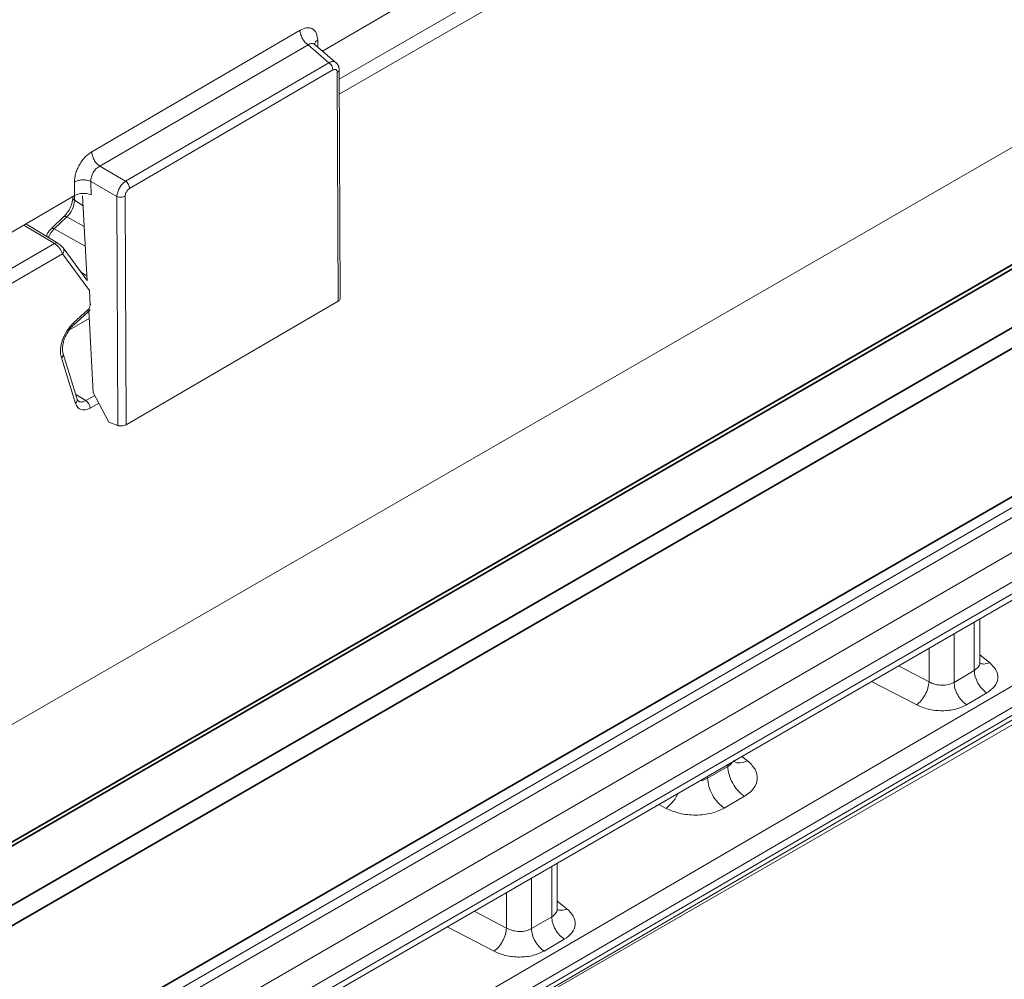
# Model space of a CAD drawing. Units: inches. Extents: x 2 to 101, y 1 to 131.
# Drawn here: x 79 to 83, y 98 to 102 of the extents above; entities that cross this region are included whole.
import ezdxf

# ---------------------------------------------------------------- set-up
doc = ezdxf.new("R2010")
doc.units = ezdxf.units.IN
doc.header["$LTSCALE"] = 12
doc.header["$MEASUREMENT"] = 0

msp = doc.modelspace()

# ---------------------------------------------------------------- linework, layer by layer
at = {"color": 7, "linetype": 'Continuous', "lineweight": 35}
for p, q in [((97.8164954, 109.1836543), (64.4432824, 89.917388)), ((97.8404934, 109.1812779), (64.4672805, 89.9150117)), ((98.0337882, 109.0696913), (64.6605752, 89.803425)), ((98.0677296, 109.0109037), (64.6945166, 89.7446374)), ((98.0677336, 108.4485707), (64.6945206, 89.1823044))]:
    msp.add_line(p, q, dxfattribs=at)
at = {"color": 7, "linetype": 'Continuous', "lineweight": 18}
for p, q in [((98.0272767, 108.3991732), (65.1212879, 89.367346)), ((65.1371172, 89.3389462), (98.0435205, 108.3710131)), ((98.1558792, 108.302837), (65.2466087, 89.2691118)), ((65.2940965, 89.1839124), (98.2046105, 108.2183568)), ((98.2046108, 108.1738815), (65.2940969, 89.1394371)), ((65.2811176, 89.1079748), (98.189564, 108.1412234)), ((60.5624432, 88.1226984), (93.635302, 107.2152534)), ((80.5782685, 101.5543742), (82.73997, 102.8147975)), ((79.7032387, 101.1722786), (80.4937586, 101.6332071)), ((80.5238396, 101.5776688), (79.7333197, 101.1167404)), ((80.6033124, 101.5102478), (80.5238396, 101.5776688)), ((80.6324341, 101.5084227), (80.5441471, 101.5833212)), ((80.5475179, 101.5803889), (80.5466223, 101.5812901)), ((79.8314492, 101.0601975), (80.6033124, 101.5102478)), ((79.8464898, 101.0324284), (80.6183529, 101.4824786)), ((80.6350477, 101.4730299), (80.6388194, 100.6052037)), ((80.6457463, 100.6130219), (80.6419659, 101.4828509)), ((86.9236733, 101.3179825), (76.0199328, 94.9603388)), ((75.9853976, 94.8574172), (86.9617061, 101.2573731)), ((86.9618301, 101.2288525), (75.9855216, 94.8288966)), ((76.0138064, 94.8278713), (86.9514266, 101.2052693)), ((79.7333197, 101.1167404), (79.8314492, 101.0601975)), ((79.9502559, 97.1230968), (86.8203442, 101.0891144)), ((79.6373477, 101.0057516), (79.637125, 101.0569981)), ((79.7002629, 101.0591001), (79.7983924, 101.0025572)), ((79.7002629, 101.0591001), (79.700483, 101.0084551)), ((74.9760487, 98.287888), (79.6373477, 101.0057516)), ((79.6309861, 101.0020423), (79.6309861, 100.9969373)), ((79.6856232, 100.6823686), (79.6684404, 101.0042999)), ((79.802172, 100.1329201), (79.7983924, 101.0025572)), ((79.833733, 100.135782), (79.8299613, 101.0036083)), ((79.5976386, 100.925906), (79.5498192, 100.8803578)), ((79.5603699, 100.8789449), (79.6081893, 100.9244931)), ((79.5742689, 100.8248646), (79.4525674, 100.8980117)), ((79.6944371, 100.6447932), (79.591798, 100.7839405)), ((79.6855894, 100.683001), (79.5941648, 100.8069449)), ((79.6617103, 100.7153738), (79.6846396, 100.7007959)), ((79.6967847, 100.5907467), (79.6944371, 100.6447932)), ((80.6388194, 100.6052037), (79.833733, 100.135782)), ((79.6334832, 100.5137649), (79.6877164, 100.5629675)), ((79.6343044, 100.522782), (79.6885376, 100.5719846)), ((79.7082458, 100.2585186), (79.6916462, 100.5695228)), ((79.6476493, 100.232711), (79.5941519, 100.40537)), ((79.6416718, 100.2168501), (79.5881744, 100.3895091)), ((79.7082458, 100.2585186), (79.7682996, 100.1450312)), ((79.6476493, 100.232711), (79.647542, 100.233039)), ((79.802172, 100.1329201), (79.7682996, 100.1450312)), ((83.0730301, 99.2309232), (83.0730289, 99.3982774)), ((83.0522739, 99.202489), (82.9754792, 99.1577123)), ((83.1000118, 99.1174347), (83.0232171, 99.072658)), ((82.1168884, 98.8385395), (82.0400937, 98.7937628)), ((82.1037443, 98.6803571), (82.180539, 98.7251338)), ((81.4695124, 98.2959603), (81.4695112, 98.4708513)), ((81.4487562, 98.267526), (81.3719615, 98.2227493)), ((81.4964942, 98.1824717), (81.4196994, 98.137695))]:
    msp.add_line(p, q, dxfattribs=at)
at = {"color": 8, "linetype": 'Continuous', "lineweight": 18}
for p, q in [((80.6421196, 101.4474856), (90.6662655, 107.2343019)), ((80.6423676, 101.3904214), (90.6961582, 107.1943512)), ((80.5605377, 101.5954121), (80.5606511, 101.5693201)), ((79.637332, 101.0057424), (79.6373321, 100.9876371)), ((79.6373321, 100.9876371), (79.6704231, 100.9671516)), ((79.6746551, 100.8878629), (79.6081893, 100.9244931)), ((79.5619053, 100.8238912), (79.4454697, 100.8938733)), ((79.6786091, 100.8137817), (79.5603699, 100.8789449)), ((75.0397593, 98.2133118), (79.5619053, 100.8238912)), ((75.0400073, 98.1562477), (79.591798, 100.7839405)), ((79.6967847, 100.5907467), (79.6992515, 100.5924004)), ((79.6932468, 100.5395351), (79.6187657, 100.4965381)), ((79.6422551, 100.2501203), (79.6804696, 100.2272893)), ((79.6804696, 100.2272893), (79.7144047, 100.2468797)), ((79.729724, 100.21793), (79.6971207, 100.1991085)), ((83.0522726, 99.3862726), (83.0522739, 99.202489)), ((82.9754792, 99.1577123), (82.9754778, 99.3418568)), ((82.8807708, 99.2870811), (82.8807717, 99.1597024)), ((83.1099386, 99.2327892), (83.0730299, 99.2616221)), ((82.8807717, 99.1597024), (82.7649788, 99.2201106)), ((82.6627811, 99.1610025), (82.8338022, 99.0717823)), ((82.1921202, 98.859714), (82.1707365, 98.8764188)), ((82.1168883, 98.8452747), (82.1168884, 98.8385395)), ((82.0400937, 98.7937628), (82.0400936, 98.8008589)), ((81.8550103, 98.6938123), (81.8827602, 98.6793354)), ((81.4487548, 98.4588465), (81.4487562, 98.267526)), ((81.3719615, 98.2227493), (81.3719601, 98.4144308)), ((81.277253, 98.3596551), (81.277254, 98.2247394)), ((81.5064209, 98.2978262), (81.4695122, 98.3266591)), ((81.277254, 98.2247394), (81.1546097, 98.2887219)), ((81.0524121, 98.2296138), (81.2302845, 98.1368193))]:
    msp.add_line(p, q, dxfattribs=at)
at = {"color": 8, "linetype": 'Continuous', "lineweight": 18, "flags": 128}
for points in [[(79.5976386, 100.925906), (79.5983298, 100.9264108), (79.6001219, 100.9269181), (79.6024215, 100.9267596), (79.6051439, 100.9259412), (79.6081893, 100.9244931)], [(79.5497486, 100.8802885), (79.5505104, 100.8808626), (79.5523025, 100.8813699), (79.5546021, 100.8812114), (79.5573245, 100.8803931), (79.5603699, 100.8789449)]]:
    msp.add_lwpolyline(points, dxfattribs=at)
at = {"color": 7, "linetype": 'Continuous', "lineweight": 18, "flags": 128}
msp.add_lwpolyline([(79.5942592, 100.4050011), (79.5941811, 100.4052744), (79.5941519, 100.40537)], dxfattribs=at)
at = {"color": 7, "linetype": 'Continuous', "lineweight": 18}
for centre, radius, start, end in [((79.5440547, 100.9923902), 0.0933984, 313.3676599, 357.082942), ((79.6599811, 100.1961737), 0.0372553, 4.5182761, 56.6366668)]:
    msp.add_arc(centre, radius, start, end, dxfattribs=at)
at = {"color": 8, "linetype": 'Continuous', "lineweight": 18}
for centre, radius, start, end in [((79.6424553, 100.9979481), 0.0115137, 185.0365415, 243.5786174), ((79.6286926, 100.8087525), 0.0979539, 134.2266922, 157.3436674), ((79.5688776, 100.8143363), 0.0118283, 62.8774524, 126.1188304), ((79.5783383, 100.7969592), 0.0187257, 315.9541826, 31.7225136), ((79.6810122, 100.568124), 0.0084579, 322.4345714, 27.158573), ((79.6267376, 100.5189159), 0.0084972, 323.001368, 27.064045), ((79.5787394, 100.4021558), 0.0157784, 306.7245543, 10.3889089), ((79.6325797, 100.2293335), 0.0154434, 306.0672704, 12.6329692)]:
    msp.add_arc(centre, radius, start, end, dxfattribs=at)
at = {"color": 7, "linetype": 'Continuous', "lineweight": 18}
for centre, major_axis, ratio, start_param, end_param in [((79.6707514, 100.987138), (0.0472389, 0.0009071), 0.570008419, 0.879134943, 2.345211515), ((79.5668043, 100.7973238), (-0.0221923, 0.0286773), 0.455762497, 3.917587947, 5.436021363), ((79.6848462, 100.583868), (0.0077366, 0.0150196), 0.606757538, 4.15939592, 5.467714697), ((79.656474, 100.451414), (0.0464635, 0.0902028), 0.606757538, 1.017803267, 2.587952499), ((79.6942291, 100.2644867), (0.0357542, 0.0694121), 0.606757538, 2.587952499, 3.897833204)]:
    msp.add_ellipse(centre, major_axis=major_axis, ratio=ratio, start_param=start_param, end_param=end_param, dxfattribs=at)
for points, knots in [([(80.4937586, 101.6332071), (80.5021416, 101.6370701), (80.5150662, 101.6430259), (80.5306092, 101.6425508), (80.54121, 101.6388387), (80.549835, 101.6316718), (80.5581744, 101.6186339), (80.5596082, 101.6045457), (80.5605377, 101.5954121)], [0, 0, 0, 0, 0.2399533268, 0.3699483055, 0.4999999227, 0.6298799134, 0.7600466732, 1, 1, 1, 1]), ([(80.6419603, 101.4824401), (80.6418222, 101.4852087), (80.6415401, 101.490867), (80.6389672, 101.4987729), (80.6349049, 101.5059738), (80.6309083, 101.5095498), (80.6288853, 101.51136)], [0, 0, 0, 0, 0.236392931, 0.483127113, 0.738365383, 1, 1, 1, 1]), ([(80.6183529, 101.4824786), (80.6204488, 101.4834447), (80.6236677, 101.4849284), (80.6275546, 101.4848157), (80.6301985, 101.4838965), (80.6323651, 101.4821031), (80.6344553, 101.4788485), (80.6348152, 101.4753132), (80.6350477, 101.4730299)], [0, 0, 0, 0, 0.239953941, 0.368536349, 0.499998653, 0.628467388, 0.760046059, 1, 1, 1, 1]), ([(79.637125, 101.0569981), (79.6379706, 101.0671666), (79.6392742, 101.082844), (79.6474559, 101.1055156), (79.65597, 101.1226722), (79.6664882, 101.138704), (79.6819477, 101.1572586), (79.6948646, 101.166371), (79.7032387, 101.1722786)], [0, 0, 0, 0, 0.239953356, 0.369948319, 0.499999923, 0.629879899, 0.760046644, 1, 1, 1, 1]), ([(79.7333197, 101.1167404), (79.7308135, 101.1154042), (79.7258846, 101.1127764), (79.7169511, 101.1052106), (79.707529, 101.0931721), (79.7019059, 101.0789715), (79.6999095, 101.0674705), (79.7001439, 101.0619178), (79.7002629, 101.0591001)], [0, 0, 0, 0, 0.131553119, 0.258717956, 0.500001571, 0.741567423, 0.868861281, 1, 1, 1, 1]), ([(79.7983924, 101.0025572), (79.7986357, 101.0051708), (79.7991172, 101.0103414), (79.8020811, 101.0213101), (79.8082337, 101.0351539), (79.817082, 101.0474662), (79.8250647, 101.0555946), (79.8293021, 101.0586496), (79.8314492, 101.0601975)], [0, 0, 0, 0, 0.1299611735, 0.2571141104, 0.5001868427, 0.7426845774, 0.8696169678, 1, 1, 1, 1]), ([(79.8299613, 101.0036083), (79.8301725, 101.0061504), (79.8304969, 101.0100548), (79.8325376, 101.0157212), (79.8346554, 101.0199969), (79.8372915, 101.0240205), (79.8411548, 101.0286645), (79.8443963, 101.0309514), (79.8464898, 101.0324284)], [0, 0, 0, 0, 0.23995397, 0.368536363, 0.499998653, 0.628467374, 0.76004603, 1, 1, 1, 1]), ([(79.6307196, 100.9966345), (79.6307938, 100.9953567), (79.631032, 100.9912544), (79.6294605, 100.9820215), (79.6256302, 100.9677889), (79.6202413, 100.9572453), (79.6169112, 100.9507296)], [0, 0, 0, 0, 0.10868055, 0.34894418, 0.597668581, 1, 1, 1, 1]), ([(79.6169112, 100.9507296), (79.6126063, 100.9442476), (79.6066319, 100.9352518), (79.5996165, 100.9275416), (79.5976515, 100.9259183), (79.5976513, 100.9259181)], [0, 0, 0, 0, 0.720535475, 0.999963708, 1, 1, 1, 1]), ([(79.5499761, 100.8800567), (79.5480542, 100.8782673), (79.542655, 100.8732403), (79.5355281, 100.8632988), (79.5325546, 100.8547242), (79.5311807, 100.8507622)], [0, 0, 0, 0, 0.229181169, 0.643829326, 1, 1, 1, 1]), ([(79.5843131, 100.8173172), (79.5839315, 100.8176832), (79.5813905, 100.8201209), (79.5777682, 100.8226971), (79.5747977, 100.824537), (79.5742689, 100.8248646)], [0, 0, 0, 0, 0.126813213, 0.844541415, 1, 1, 1, 1]), ([(79.5941648, 100.8069449), (79.5927857, 100.8086916), (79.5900094, 100.8122078), (79.58622, 100.8156067), (79.5843131, 100.8173172)], [0, 0, 0, 0, 0.496749615, 1, 1, 1, 1]), ([(80.6388194, 100.6052037), (80.6405569, 100.6064535), (80.6441177, 100.6090149), (80.6460497, 100.6124108), (80.6456232, 100.6141145), (80.6455689, 100.6143316)], [0, 0, 0, 0, 0.4540014941, 0.9304119505, 1, 1, 1, 1]), ([(79.6877164, 100.5629675), (79.6903043, 100.5653941), (79.6937865, 100.5686594), (79.6957859, 100.5730248), (79.6962994, 100.5741461)], [0, 0, 0, 0, 0.7431526474, 1, 1, 1, 1]), ([(79.61185, 100.4868607), (79.6123623, 100.4878826), (79.6170062, 100.4971469), (79.6252579, 100.5060076), (79.6323118, 100.5126601), (79.6334832, 100.5137649)], [0, 0, 0, 0, 0.093705059, 0.849496899, 1, 1, 1, 1]), ([(79.5941519, 100.40537), (79.5933449, 100.4086723), (79.5911933, 100.4174765), (79.592013, 100.4378491), (79.5986211, 100.4635005), (79.6075826, 100.479325), (79.61185, 100.4868607)], [0, 0, 0, 0, 0.167947794, 0.447766336, 0.737026139, 1, 1, 1, 1]), ([(79.6523793, 100.2254555), (79.6521407, 100.2255295), (79.6508629, 100.2259255), (79.6491667, 100.2281671), (79.6478122, 100.2322231), (79.6476493, 100.232711)], [0, 0, 0, 0, 0.1680488, 0.899923565, 1, 1, 1, 1]), ([(79.802172, 100.1329201), (79.803563, 100.1324931), (79.8062025, 100.1316828), (79.8116437, 100.1309672), (79.8186666, 100.1310215), (79.8270236, 100.132527), (79.8315326, 100.1347145), (79.833733, 100.135782)], [0, 0, 0, 0, 0.1484014984, 0.2815803219, 0.5015272552, 0.7567448924, 1, 1, 1, 1]), ([(83.1099386, 99.2327892), (83.1191218, 99.2239383), (83.1381382, 99.2056101), (83.1444167, 99.1727798), (83.132589, 99.1410167), (83.1106179, 99.1251122), (83.1000118, 99.1174347)], [0, 0, 0, 0, 0.241557988, 0.500215231, 0.758740482, 1, 1, 1, 1]), ([(82.8807717, 99.1597024), (82.8848138, 99.1576262), (82.8925542, 99.1536505), (82.9088267, 99.1487627), (82.9300156, 99.1460166), (82.9552952, 99.1483123), (82.9688298, 99.1546156), (82.9754792, 99.1577123)], [0, 0, 0, 0, 0.143924601, 0.275606601, 0.501474655, 0.755081587, 1, 1, 1, 1]), ([(83.0232171, 99.072658), (83.0101651, 99.066541), (82.9831291, 99.0538701), (82.9305624, 99.048087), (82.8770586, 99.0533852), (82.8478892, 99.0657911), (82.8338022, 99.0717823)], [0, 0, 0, 0, 0.241281199, 0.499793237, 0.758432086, 1, 1, 1, 1]), ([(82.180539, 98.7251338), (82.1929127, 98.7340909), (82.2185457, 98.7526461), (82.2323447, 98.7897031), (82.2250197, 98.828005), (82.2028339, 98.849388), (82.1921202, 98.859714)], [0, 0, 0, 0, 0.241259518, 0.499784769, 0.758442012, 1, 1, 1, 1]), ([(81.8827602, 98.6793354), (81.899195, 98.6723456), (81.933226, 98.6578721), (81.9956471, 98.6516909), (82.0569749, 98.6584378), (82.0885169, 98.6732206), (82.1037443, 98.6803571)], [0, 0, 0, 0, 0.241567914, 0.500206763, 0.758718801, 1, 1, 1, 1]), ([(81.5064209, 98.2978262), (81.5156041, 98.2889753), (81.5346205, 98.2706471), (81.5408991, 98.2378168), (81.5290713, 98.2060537), (81.5071002, 98.1901492), (81.4964942, 98.1824717)], [0, 0, 0, 0, 0.241557988, 0.500215231, 0.758740482, 1, 1, 1, 1]), ([(81.277254, 98.2247394), (81.2812961, 98.2226632), (81.2890365, 98.2186875), (81.3053091, 98.2137997), (81.3264979, 98.2110536), (81.3517775, 98.2133493), (81.3653121, 98.2196526), (81.3719615, 98.2227493)], [0, 0, 0, 0, 0.143924601, 0.275606601, 0.501474655, 0.755081587, 1, 1, 1, 1]), ([(81.4196994, 98.137695), (81.4066475, 98.131578), (81.3796114, 98.1189071), (81.3270447, 98.113124), (81.2735409, 98.1184221), (81.2443715, 98.130828), (81.2302845, 98.1368193)], [0, 0, 0, 0, 0.241281199, 0.499793237, 0.758432086, 1, 1, 1, 1])]:
    msp.add_open_spline(points, degree=3, knots=knots, dxfattribs=at)
for points in [[(80.4937586, 101.6332071), (80.4942153, 101.6282494), (80.4951287, 101.618334), (80.501951, 101.6022746), (80.5117743, 101.5876014), (80.5198178, 101.5809797), (80.5238396, 101.5776688)], [(80.6183529, 101.4824786), (80.6181246, 101.4849575), (80.6176679, 101.4899152), (80.6142567, 101.4979449), (80.6093451, 101.5052815), (80.6053233, 101.5085923), (80.6033124, 101.5102478)], [(79.7333197, 101.1167404), (79.7292979, 101.1200513), (79.7212544, 101.126673), (79.7114311, 101.1413462), (79.7046088, 101.1574056), (79.7036954, 101.167321), (79.7032387, 101.1722786)], [(79.637125, 101.0569981), (79.6416467, 101.0591283), (79.6506899, 101.0633888), (79.6680087, 101.0656318), (79.6856278, 101.0645519), (79.6953845, 101.0609174), (79.7002629, 101.0591001)], [(79.8464898, 101.0324284), (79.8462614, 101.0349072), (79.8458047, 101.0398649), (79.8423935, 101.0478946), (79.8374819, 101.0552312), (79.8334601, 101.0585421), (79.8314492, 101.0601975)], [(79.7983924, 101.0025572), (79.8008316, 101.0016486), (79.8057099, 100.9998313), (79.8145195, 100.9992914), (79.8231789, 101.0004129), (79.8277005, 101.0025431), (79.8299613, 101.0036083)], [(83.0522739, 99.202489), (83.0530086, 99.1947722), (83.0544779, 99.1793384), (83.0654199, 99.1544047), (83.0810911, 99.1319219), (83.0937049, 99.1222638), (83.1000118, 99.1174347)], [(82.8338022, 99.0717823), (82.839646, 99.0768295), (82.8513336, 99.0869239), (82.866563, 99.1103969), (82.8776797, 99.13624), (82.879741, 99.1518816), (82.8807717, 99.1597024)], [(82.9754792, 99.1577123), (82.9762138, 99.1499955), (82.9776832, 99.1345617), (82.9886251, 99.109628), (83.0042964, 99.0871452), (83.0169102, 99.0774871), (83.0232171, 99.072658)], [(82.180539, 98.7251338), (82.1721298, 98.7315726), (82.1553113, 98.74445), (82.1344164, 98.7744271), (82.119827, 98.8076721), (82.1178679, 98.8282504), (82.1168884, 98.8385395)], [(82.1037443, 98.6803571), (82.095335, 98.6867958), (82.0785166, 98.6996733), (82.0576216, 98.7296504), (82.0430323, 98.7628954), (82.0410732, 98.7834737), (82.0400937, 98.7937628)], [(81.4487562, 98.267526), (81.4494909, 98.2598092), (81.4509602, 98.2443754), (81.4619022, 98.2194417), (81.4775734, 98.1969589), (81.4901872, 98.1873008), (81.4964942, 98.1824717)], [(81.2302845, 98.1368193), (81.2361283, 98.1418665), (81.2478159, 98.1519608), (81.2630453, 98.1754339), (81.274162, 98.201277), (81.2762234, 98.2169186), (81.277254, 98.2247394)], [(81.3719615, 98.2227493), (81.3726962, 98.2150325), (81.3741655, 98.1995987), (81.3851075, 98.174665), (81.4007787, 98.1521822), (81.4133925, 98.1425241), (81.4196994, 98.137695)]]:
    msp.add_open_spline(points, degree=3, dxfattribs=at)
at = {"color": 8, "linetype": 'Continuous', "lineweight": 18}
for points, knots in [([(80.5482453, 101.5789405), (80.5475695, 101.5797789), (80.5445199, 101.5835624), (80.537731, 101.5836846), (80.5300033, 101.5816524), (80.5259173, 101.5790116), (80.5238396, 101.5776688)], [0, 0, 0, 0, 0.120778264, 0.545036428, 0.768653848, 1, 1, 1, 1]), ([(80.548775, 101.582288), (80.5492857, 101.5839496), (80.5508177, 101.5889345), (80.5566497, 101.5928211), (80.5605377, 101.5954121)], [0, 0, 0, 0, 0.3333333333, 1, 1, 1, 1]), ([(80.6033124, 101.5102478), (80.6056896, 101.5113431), (80.6103814, 101.5135049), (80.6188358, 101.5148571), (80.6256782, 101.5145712), (80.6282689, 101.5114197), (80.6286275, 101.5109834)], [0, 0, 0, 0, 0.241940934, 0.477516069, 0.92767455, 1, 1, 1, 1]), ([(80.6350477, 101.4730299), (80.6368069, 101.4743415), (80.6403253, 101.4769648), (80.6423181, 101.4805114), (80.641875, 101.4822957), (80.6418412, 101.4824318)], [0, 0, 0, 0, 0.480187215, 0.960374429, 1, 1, 1, 1]), ([(79.6527062, 100.2259396), (79.654174, 100.2248813), (79.6587233, 100.2216009), (79.6686337, 100.2218311), (79.6767001, 100.225551), (79.6804696, 100.2272893)], [0, 0, 0, 0, 0.20237708, 0.62726894, 1, 1, 1, 1]), ([(83.0522739, 99.202489), (83.0574585, 99.2064159), (83.0681603, 99.2145218), (83.0739099, 99.2262857), (83.072704, 99.2328072), (83.0725572, 99.2336009)], [0, 0, 0, 0, 0.452157931, 0.933331944, 1, 1, 1, 1]), ([(82.1168884, 98.8385395), (82.122809, 98.8423158), (82.1299357, 98.8468613), (82.1320486, 98.8531804), (82.1324062, 98.8542497)], [0, 0, 0, 0, 0.830767416, 1, 1, 1, 1]), ([(82.1921202, 98.859714), (82.1827162, 98.8565288), (82.1639081, 98.8501584), (82.1447831, 98.8525266), (82.1390774, 98.8595999), (82.1381152, 98.8607928)], [0, 0, 0, 0, 0.453957244, 0.907914489, 1, 1, 1, 1]), ([(82.0127121, 98.7850223), (82.0149136, 98.7851768), (82.0254584, 98.7859167), (82.033629, 98.790297), (82.0400937, 98.7937628)], [0, 0, 0, 0, 0.208781989, 1, 1, 1, 1]), ([(81.8827602, 98.6793354), (81.8904117, 98.6860812), (81.9057146, 98.6995726), (81.9216124, 98.7216037), (81.9267346, 98.7342003), (81.9273169, 98.7356323)], [0, 0, 0, 0, 0.469867834, 0.939735668, 1, 1, 1, 1]), ([(81.4487562, 98.267526), (81.4539408, 98.2714529), (81.4646427, 98.2795588), (81.4703923, 98.2913227), (81.4691863, 98.2978442), (81.4690395, 98.2986379)], [0, 0, 0, 0, 0.452157931, 0.933331944, 1, 1, 1, 1])]:
    msp.add_open_spline(points, degree=3, knots=knots, dxfattribs=at)
for points in [[(83.0717009, 99.2310376), (83.0771891, 99.2289829), (83.0881656, 99.2248734), (83.1026809, 99.2301506), (83.1099386, 99.2327892)], [(81.4681832, 98.2960746), (81.4736714, 98.2940199), (81.4846479, 98.2899104), (81.4991632, 98.2951876), (81.5064209, 98.2978262)]]:
    msp.add_open_spline(points, degree=3, dxfattribs=at)

doc.saveas('drawing.dxf')
